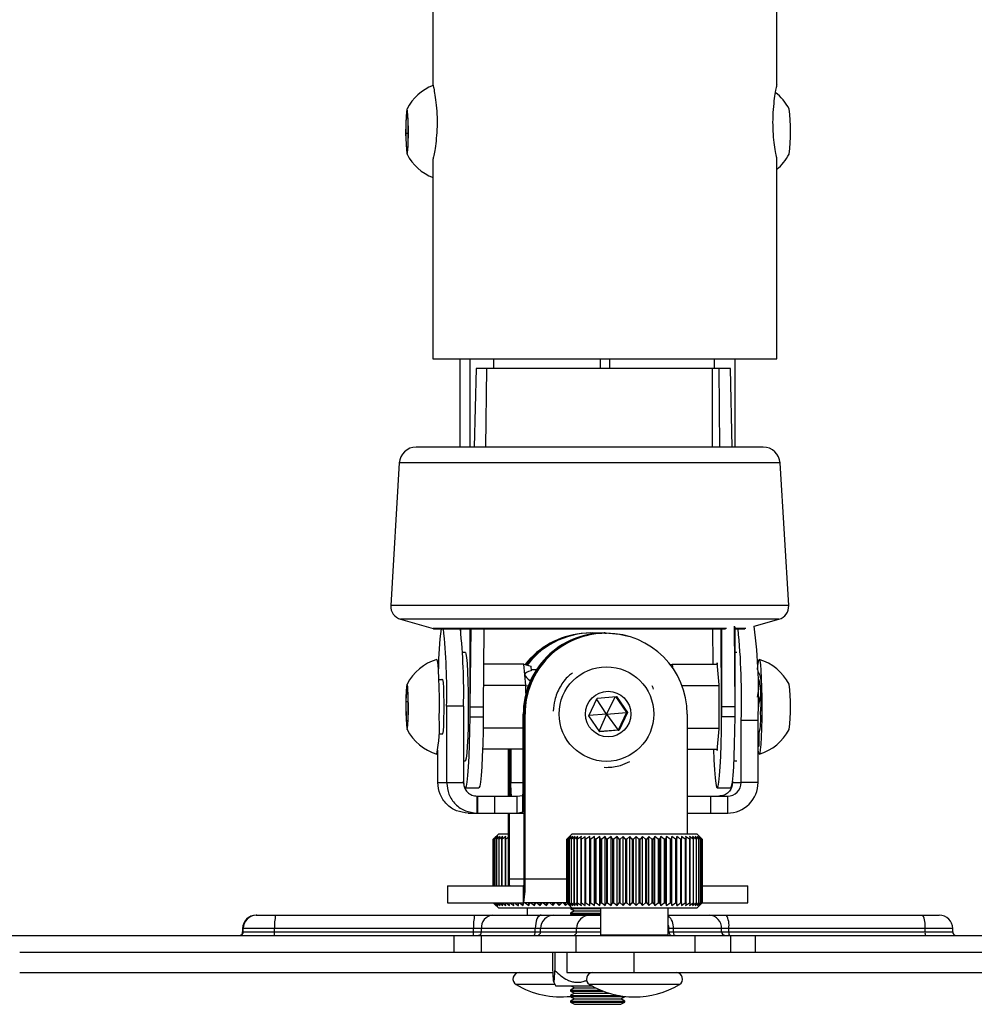
# Model space of a CAD drawing. Units: millimetres. Extents: x 5 to 292, y 5 to 205.
# Drawn here: x 96 to 110, y 73 to 88 of the extents above; entities that cross this region are included whole.
import ezdxf

# ---------------------------------------------------------------- set-up
doc = ezdxf.new("R2010")
doc.units = ezdxf.units.MM
doc.styles.add('SLDTEXTSTYLE0', font='TXT', dxfattribs={"width": 0.75})
doc.dimstyles.new('SLDDIMSTYLE0', dxfattribs={"dimtxt": 3.5, "dimasz": 3, "dimexe": 0, "dimexo": 0.0625, "dimgap": 0.875, "dimtad": 1, "dimdec": 0, "dimlfac": 10, "dimrnd": 1e-09, "dimzin": 12, "dimdsep": 46, "dimtxsty": 'SLDTEXTSTYLE0', "dimsah": 1, "dimcen": 0.09, "dimadec": 0, "dimazin": 3, "dimtfac": 1, "dimtdec": 0, "dimtofl": 0, "dimtmove": 0, "dimatfit": 3, "dimfxl": 1, "dimfrac": 2, "dimtolj": 1, "dimtzin": 12, "dimarcsym": 0})

# ---------------------------------------------------------------- blocks, each defined once
blk = doc.blocks.new('_D')
at = {"color": 7, "linetype": 'Continuous', "lineweight": 0}
for p, q in [((98.487, 186.677), (83.02, 186.677)), ((84.02, 186.677), (84.02, 73.771)), ((93.961, 73.771), (83.02, 73.771))]:
    blk.add_line(p, q, dxfattribs=at)
at = {"color": 7, "linetype": 'Continuous', "lineweight": 18}
for points in [[(84.02, 186.677), (83.57, 183.677), (84.47, 183.677)], [(84.02, 73.771), (84.47, 76.771), (83.57, 76.771)]]:
    blk.add_solid(points, dxfattribs=at)
at = {"color": 7, "linetype": 'Continuous', "lineweight": 18, "insert": (79.508, 125.052), "char_height": 3.5, "attachment_point": 1, "rotation": 90, "style": 'SLDTEXTSTYLE0'}
blk.add_mtext('1129', dxfattribs=at)

msp = doc.modelspace()

# ---------------------------------------------------------------- linework, layer by layer
at = {"color": 7, "linetype": 'Continuous', "lineweight": 25}
for p, q in [((102.461, 174.597), (102.461, 86.807)), ((107.541, 86.811), (107.541, 174.597)), ((102.062, 86.092), (102.069, 86.356)), ((102.069, 86.356), (102.084, 86.388)), ((102.086, 86.356), (102.069, 86.356)), ((102.084, 86.388), (102.094, 86.155)), ((102.094, 86.155), (102.087, 85.891)), ((102.072, 85.859), (102.062, 86.092)), ((102.092, 86.092), (102.062, 86.092)), ((102.087, 85.891), (102.072, 85.859)), ((102.461, 85.715), (102.461, 82.763)), ((107.541, 82.763), (107.541, 85.72)), ((102.461, 82.763), (107.541, 82.763)), ((102.865, 81.46), (102.863, 82.763)), ((106.926, 81.46), (106.926, 82.763)), ((103.098, 82.623), (103.068, 81.46)), ((103.355, 82.623), (103.098, 82.623)), ((103.25, 82.623), (103.239, 81.46)), ((104.931, 82.623), (103.355, 82.623)), ((105.07, 82.623), (104.931, 82.623)), ((106.617, 82.623), (105.07, 82.623)), ((106.585, 82.623), (106.588, 81.46)), ((106.858, 82.623), (106.617, 82.623)), ((106.7, 81.46), (106.692, 82.623)), ((106.882, 81.46), (106.858, 82.623)), ((107.342, 81.46), (102.213, 81.46)), ((101.963, 81.225), (101.837, 79.12)), ((107.718, 79.12), (107.591, 81.225)), ((101.982, 78.916), (102.464, 78.778)), ((107.21, 78.812), (107.573, 78.916)), ((102.477, 78.776), (106.782, 78.776)), ((102.871, 78.742), (102.871, 78.776)), ((103.018, 78.776), (103.004, 77.623)), ((103.214, 78.776), (103.203, 77.623)), ((104.807, 78.712), (104.793, 78.712)), ((105.007, 78.714), (104.993, 78.714)), ((106.594, 78.776), (106.595, 78.252)), ((106.726, 77.623), (106.718, 78.776)), ((106.926, 77.623), (106.918, 78.812)), ((106.926, 77.808), (106.926, 78.806)), ((106.926, 78.776), (107.069, 78.776)), ((105.002, 78.709), (105.015, 78.709)), ((105.015, 78.709), (105.025, 78.709)), ((102.939, 78.423), (102.896, 78.423)), ((106.952, 78.423), (106.926, 78.423)), ((103.805, 78.252), (103.209, 78.252)), ((103.82, 78.095), (103.805, 78.252)), ((103.805, 78.252), (103.905, 78.223)), ((103.905, 78.223), (103.912, 78.155)), ((103.988, 78.168), (103.91, 78.168)), ((105.969, 78.245), (105.994, 78.252)), ((105.994, 78.252), (105.999, 78.206)), ((105.994, 78.252), (106.663, 78.252)), ((106.661, 78.272), (106.659, 78.252)), ((106.692, 77.948), (106.661, 78.272)), ((102.603, 78.023), (102.549, 78.023)), ((103.835, 77.938), (103.82, 78.095)), ((102.063, 77.695), (102.074, 77.901)), ((102.074, 77.901), (102.089, 77.829)), ((103.835, 77.938), (103.206, 77.938)), ((103.835, 77.82), (103.835, 77.938)), ((103.835, 77.938), (103.87, 77.932)), ((106.141, 77.938), (106.692, 77.938)), ((106.692, 77.299), (106.692, 77.948)), ((107.265, 77.855), (107.251, 77.767)), ((102.067, 77.417), (102.063, 77.695)), ((102.091, 77.695), (102.063, 77.695)), ((102.089, 77.829), (102.093, 77.551)), ((104.762, 77.491), (104.885, 77.752)), ((105.027, 77.514), (104.879, 77.739)), ((104.885, 77.752), (105.173, 77.775)), ((105.027, 77.514), (105.158, 77.774)), ((105.159, 77.774), (105.322, 77.537)), ((105.173, 77.775), (105.336, 77.537)), ((102.093, 77.551), (102.082, 77.345)), ((102.913, 77.631), (102.663, 77.631)), ((102.663, 77.631), (102.663, 76.502)), ((102.913, 77.631), (102.913, 76.502)), ((103.004, 77.623), (103.003, 77.473)), ((103.004, 77.623), (103.203, 77.623)), ((103.203, 77.623), (103.203, 77.473)), ((106.926, 77.623), (106.726, 77.623)), ((106.726, 77.473), (106.726, 77.623)), ((106.926, 77.473), (106.926, 77.623)), ((102.082, 77.345), (102.067, 77.417)), ((102.086, 77.417), (102.067, 77.417)), ((103.003, 77.473), (103.203, 77.473)), ((103.795, 76.502), (103.795, 77.513)), ((103.808, 75.075), (103.808, 77.514)), ((103.808, 77.514), (103.822, 77.514)), ((103.822, 75.075), (103.822, 77.514)), ((105.027, 77.514), (104.762, 77.492)), ((104.926, 77.253), (104.762, 77.491)), ((105.027, 77.514), (104.917, 77.266)), ((105.027, 77.514), (105.322, 77.537)), ((105.027, 77.514), (105.199, 77.277)), ((105.322, 77.537), (105.199, 77.277)), ((105.336, 77.537), (105.213, 77.277)), ((105.322, 77.537), (105.336, 77.537)), ((106.218, 77.514), (106.218, 75.745)), ((106.926, 77.473), (106.726, 77.473)), ((107.015, 76.502), (107.015, 77.424)), ((107.015, 77.424), (107.265, 77.424)), ((107.265, 76.502), (107.265, 77.424)), ((103.795, 77.309), (103.201, 77.309)), ((105.199, 77.277), (104.925, 77.255)), ((105.213, 77.277), (104.926, 77.253)), ((105.199, 77.277), (105.213, 77.277)), ((106.218, 77.309), (106.692, 77.309)), ((106.661, 76.975), (106.692, 77.299)), ((102.549, 77.223), (102.603, 77.223)), ((102.533, 76.502), (102.533, 76.982)), ((103.795, 76.995), (103.194, 76.995)), ((103.572, 76.995), (103.572, 76.302)), ((103.586, 76.995), (103.586, 76.307)), ((103.595, 76.995), (103.595, 76.502)), ((103.609, 76.995), (103.609, 76.502)), ((106.218, 76.995), (106.663, 76.995)), ((106.659, 76.995), (106.661, 76.975)), ((107.265, 77.043), (107.282, 77.043)), ((102.913, 76.823), (102.939, 76.823)), ((106.909, 76.823), (106.952, 76.823)), ((104.993, 76.731), (105.025, 76.727)), ((102.533, 76.502), (102.663, 76.502)), ((102.663, 76.502), (102.913, 76.502)), ((102.939, 76.423), (103.138, 76.423)), ((103.609, 76.502), (103.595, 76.502)), ((106.661, 76.423), (106.861, 76.423)), ((106.887, 76.523), (106.887, 76.502)), ((106.887, 76.502), (107.015, 76.502)), ((107.265, 76.502), (107.015, 76.502)), ((103.112, 76.052), (103.112, 76.302)), ((103.112, 76.302), (103.118, 76.302)), ((103.118, 76.302), (103.118, 76.052)), ((103.118, 76.302), (103.368, 76.302)), ((103.368, 76.302), (103.368, 76.052)), ((103.368, 76.302), (103.7, 76.302)), ((103.7, 76.302), (103.787, 76.31)), ((103.7, 76.302), (103.7, 76.052)), ((103.791, 76.07), (103.787, 76.31)), ((106.232, 76.302), (106.562, 76.302)), ((106.562, 76.302), (106.562, 76.052)), ((106.562, 76.302), (106.816, 76.302)), ((106.816, 76.052), (106.816, 76.302)), ((102.982, 76.052), (103.112, 76.052)), ((103.112, 76.052), (103.118, 76.052)), ((103.118, 76.052), (103.368, 76.052)), ((103.368, 76.052), (103.7, 76.052)), ((103.572, 76.052), (103.572, 75.075)), ((103.586, 76.052), (103.586, 75.075)), ((103.7, 76.052), (103.791, 76.07)), ((103.7, 76.052), (103.808, 76.052)), ((106.218, 76.052), (106.232, 76.052)), ((106.232, 76.052), (106.562, 76.052)), ((106.562, 76.052), (106.816, 76.052)), ((103.394, 75.705), (103.352, 75.665)), ((103.352, 75.665), (103.364, 75.677)), ((103.352, 75.665), (103.352, 75.665)), ((103.352, 74.975), (103.352, 75.665)), ((103.352, 75.665), (103.352, 74.975)), ((103.358, 75.665), (103.394, 75.705)), ((103.36, 75.665), (103.358, 75.665)), ((103.358, 75.665), (103.358, 74.975)), ((103.405, 75.705), (103.36, 75.665)), ((103.36, 74.975), (103.36, 75.665)), ((103.432, 75.745), (103.364, 75.677)), ((103.373, 75.665), (103.405, 75.705)), ((103.377, 75.665), (103.373, 75.665)), ((103.373, 75.665), (103.373, 74.975)), ((103.426, 75.705), (103.377, 75.665)), ((103.377, 74.975), (103.377, 75.665)), ((103.398, 75.665), (103.426, 75.705)), ((103.404, 75.665), (103.398, 75.665)), ((103.398, 75.665), (103.398, 74.975)), ((103.455, 75.705), (103.404, 75.665)), ((103.404, 74.975), (103.404, 75.665)), ((103.432, 75.745), (103.572, 75.745)), ((103.432, 75.665), (103.455, 75.705)), ((103.44, 75.665), (103.432, 75.665)), ((103.432, 75.665), (103.432, 74.975)), ((103.493, 75.705), (103.44, 75.665)), ((103.44, 74.975), (103.44, 75.665)), ((103.475, 75.665), (103.493, 75.705)), ((103.485, 75.665), (103.475, 75.665)), ((103.475, 75.665), (103.475, 74.975)), ((103.539, 75.705), (103.485, 75.665)), ((103.485, 74.975), (103.485, 75.665)), ((103.526, 75.665), (103.539, 75.705)), ((103.538, 75.665), (103.526, 75.665)), ((103.526, 75.665), (103.526, 74.975)), ((103.572, 75.69), (103.538, 75.665)), ((103.538, 74.975), (103.538, 75.665)), ((104.479, 75.705), (104.439, 75.665)), ((104.439, 74.725), (104.439, 75.665)), ((104.441, 75.665), (104.479, 75.705)), ((104.442, 75.665), (104.441, 75.665)), ((104.441, 75.665), (104.441, 74.725)), ((104.486, 75.705), (104.442, 75.665)), ((104.442, 74.725), (104.442, 75.665)), ((104.452, 75.665), (104.486, 75.705)), ((104.455, 75.665), (104.452, 75.665)), ((104.452, 75.665), (104.452, 74.725)), ((104.519, 75.745), (104.455, 75.681)), ((104.502, 75.705), (104.455, 75.665)), ((104.455, 74.725), (104.455, 75.665)), ((104.472, 75.665), (104.502, 75.705)), ((104.478, 75.665), (104.472, 75.665)), ((104.472, 75.665), (104.472, 74.725)), ((104.527, 75.705), (104.478, 75.665)), ((104.478, 74.725), (104.478, 75.665)), ((104.502, 75.665), (104.527, 75.705)), ((104.509, 75.665), (104.502, 75.665)), ((104.502, 75.665), (104.502, 74.725)), ((104.561, 75.705), (104.509, 75.665)), ((104.509, 74.725), (104.509, 75.665)), ((104.519, 75.745), (105.371, 75.745)), ((104.541, 75.665), (104.561, 75.705)), ((104.55, 75.665), (104.541, 75.665)), ((104.541, 75.665), (104.541, 74.725)), ((104.603, 75.705), (104.55, 75.665)), ((104.55, 74.725), (104.55, 75.665)), ((104.588, 75.665), (104.603, 75.705)), ((104.599, 75.665), (104.588, 75.665)), ((104.588, 75.665), (104.588, 74.725)), ((104.654, 75.705), (104.599, 75.665)), ((104.599, 74.725), (104.599, 75.665)), ((104.644, 75.665), (104.654, 75.705)), ((104.656, 75.665), (104.644, 75.665)), ((104.644, 75.665), (104.644, 74.725)), ((104.656, 74.725), (104.656, 75.665)), ((104.721, 75.665), (104.707, 75.665)), ((104.707, 75.665), (104.707, 74.725)), ((104.777, 75.705), (104.721, 75.665)), ((104.721, 74.725), (104.721, 75.665)), ((104.778, 75.665), (104.777, 75.705)), ((104.777, 74.685), (104.777, 75.705)), ((104.793, 75.665), (104.778, 75.665)), ((104.778, 75.665), (104.778, 74.725)), ((104.848, 75.705), (104.793, 75.665)), ((104.793, 74.725), (104.793, 75.665)), ((104.855, 75.665), (104.848, 75.705)), ((104.848, 74.685), (104.848, 75.705)), ((104.871, 75.665), (104.855, 75.665)), ((104.855, 75.665), (104.855, 74.725)), ((104.925, 75.705), (104.871, 75.665)), ((104.871, 74.725), (104.871, 75.665)), ((104.937, 75.665), (104.925, 75.705)), ((104.925, 74.685), (104.925, 75.705)), ((104.954, 75.665), (104.937, 75.665)), ((104.937, 75.665), (104.937, 74.725)), ((105.007, 75.705), (104.954, 75.665)), ((104.954, 74.725), (104.954, 75.665)), ((105.024, 75.665), (105.007, 75.705)), ((105.007, 74.685), (105.007, 75.705)), ((105.042, 75.665), (105.024, 75.665)), ((105.024, 75.665), (105.024, 74.725)), ((105.093, 75.705), (105.042, 75.665)), ((105.042, 74.725), (105.042, 75.665)), ((105.115, 75.665), (105.093, 75.705)), ((105.093, 74.685), (105.093, 75.705)), ((105.134, 75.665), (105.115, 75.665)), ((105.115, 75.665), (105.115, 74.725)), ((105.182, 75.705), (105.134, 75.665)), ((105.134, 74.725), (105.134, 75.665)), ((105.21, 75.665), (105.182, 75.705)), ((105.182, 74.685), (105.182, 75.705)), ((105.229, 75.665), (105.21, 75.665)), ((105.21, 75.665), (105.21, 74.725)), ((105.274, 75.705), (105.229, 75.665)), ((105.229, 74.725), (105.229, 75.665)), ((105.306, 75.665), (105.274, 75.705)), ((105.274, 74.685), (105.274, 75.705)), ((105.326, 75.665), (105.306, 75.665)), ((105.306, 75.665), (105.306, 74.725)), ((105.368, 75.705), (105.326, 75.665)), ((105.326, 74.725), (105.326, 75.665)), ((105.404, 75.665), (105.368, 75.705)), ((105.368, 74.685), (105.368, 75.705)), ((105.371, 75.745), (106.359, 75.745)), ((105.424, 75.665), (105.404, 75.665)), ((105.404, 75.665), (105.404, 74.725)), ((105.462, 75.705), (105.424, 75.665)), ((105.424, 74.725), (105.424, 75.665)), ((105.502, 75.665), (105.462, 75.705)), ((105.462, 74.685), (105.462, 75.705)), ((105.522, 75.665), (105.502, 75.665)), ((105.502, 75.665), (105.502, 74.725)), ((105.556, 75.705), (105.522, 75.665)), ((105.522, 74.725), (105.522, 75.665)), ((105.6, 75.665), (105.556, 75.705)), ((105.556, 74.685), (105.556, 75.705)), ((105.619, 75.665), (105.6, 75.665)), ((105.6, 75.665), (105.6, 74.725)), ((105.649, 75.705), (105.619, 75.665)), ((105.619, 74.725), (105.619, 75.665)), ((105.696, 75.665), (105.649, 75.705)), ((105.649, 74.685), (105.649, 75.705)), ((105.715, 75.665), (105.696, 75.665)), ((105.696, 75.665), (105.696, 74.725)), ((105.74, 75.705), (105.715, 75.665)), ((105.715, 74.725), (105.715, 75.665)), ((105.789, 75.665), (105.74, 75.705)), ((105.74, 74.685), (105.74, 75.705)), ((105.807, 75.665), (105.789, 75.665)), ((105.789, 75.665), (105.789, 74.725)), ((105.827, 75.705), (105.807, 75.665)), ((105.807, 74.725), (105.807, 75.665)), ((105.879, 75.665), (105.827, 75.705)), ((105.827, 74.685), (105.827, 75.705)), ((105.897, 75.665), (105.879, 75.665)), ((105.879, 75.665), (105.879, 74.725)), ((105.912, 75.705), (105.897, 75.665)), ((105.897, 74.725), (105.897, 75.665)), ((105.965, 75.665), (105.912, 75.705)), ((105.912, 74.685), (105.912, 75.705)), ((105.982, 75.665), (105.965, 75.665)), ((105.965, 75.665), (105.965, 74.725)), ((105.991, 75.705), (105.982, 75.665)), ((105.982, 74.725), (105.982, 75.665)), ((106.046, 75.665), (105.991, 75.705)), ((105.991, 74.685), (105.991, 75.705)), ((106.061, 75.665), (106.046, 75.665)), ((106.046, 75.665), (106.046, 74.725)), ((106.061, 74.725), (106.061, 75.665)), ((106.066, 74.685), (106.066, 75.705)), ((106.135, 75.665), (106.121, 75.665)), ((106.121, 75.665), (106.121, 74.725)), ((106.189, 75.665), (106.134, 75.705)), ((106.134, 75.705), (106.135, 75.665)), ((106.135, 74.725), (106.135, 75.665)), ((106.202, 75.665), (106.189, 75.665)), ((106.189, 75.665), (106.189, 74.725)), ((106.25, 75.665), (106.195, 75.705)), ((106.195, 75.705), (106.202, 75.665)), ((106.202, 74.725), (106.202, 75.665)), ((106.304, 75.665), (106.25, 75.705)), ((106.25, 75.705), (106.262, 75.665)), ((106.262, 75.665), (106.25, 75.665)), ((106.25, 75.665), (106.25, 74.725)), ((106.262, 74.725), (106.262, 75.665)), ((106.349, 75.665), (106.296, 75.705)), ((106.296, 75.705), (106.313, 75.665)), ((106.313, 75.665), (106.304, 75.665)), ((106.304, 75.665), (106.304, 74.725)), ((106.313, 74.725), (106.313, 75.665)), ((106.385, 75.665), (106.334, 75.705)), ((106.334, 75.705), (106.357, 75.665)), ((106.357, 75.665), (106.349, 75.665)), ((106.349, 75.665), (106.349, 74.725)), ((106.357, 74.725), (106.357, 75.665)), ((106.423, 75.681), (106.359, 75.745)), ((106.412, 75.665), (106.364, 75.705)), ((106.364, 75.705), (106.391, 75.665)), ((106.43, 75.665), (106.385, 75.705)), ((106.385, 75.705), (106.417, 75.665)), ((106.391, 75.665), (106.385, 75.665)), ((106.385, 75.665), (106.385, 74.725)), ((106.391, 74.725), (106.391, 75.665)), ((106.438, 75.665), (106.396, 75.705)), ((106.396, 75.705), (106.432, 75.665)), ((106.417, 75.665), (106.412, 75.665)), ((106.412, 75.665), (106.412, 74.725)), ((106.417, 74.725), (106.417, 75.665)), ((106.423, 75.681), (106.439, 75.665)), ((106.432, 75.665), (106.43, 75.665)), ((106.43, 75.665), (106.43, 74.725)), ((106.432, 74.725), (106.432, 75.665)), ((106.439, 75.665), (106.438, 75.665)), ((106.438, 75.665), (106.438, 74.725)), ((106.439, 74.725), (106.439, 75.665)), ((103.572, 75.075), (103.586, 75.075)), ((103.822, 75.075), (103.808, 75.075)), ((102.677, 74.975), (102.677, 74.725)), ((102.677, 74.975), (103.795, 74.975)), ((103.795, 74.975), (103.795, 74.725)), ((103.795, 74.975), (103.803, 74.975)), ((103.803, 74.725), (103.803, 74.975)), ((106.426, 74.975), (107.113, 74.975)), ((107.113, 74.725), (107.113, 74.975)), ((102.677, 74.725), (103.795, 74.725)), ((103.352, 74.725), (103.394, 74.685)), ((103.394, 74.685), (103.358, 74.725)), ((103.36, 74.725), (103.405, 74.685)), ((103.364, 74.713), (103.432, 74.645)), ((103.405, 74.685), (103.373, 74.725)), ((103.377, 74.725), (103.426, 74.685)), ((103.426, 74.685), (103.398, 74.725)), ((103.404, 74.725), (103.455, 74.685)), ((103.455, 74.685), (103.432, 74.725)), ((104.495, 74.645), (103.432, 74.645)), ((103.44, 74.725), (103.493, 74.685)), ((103.493, 74.685), (103.475, 74.725)), ((103.485, 74.725), (103.539, 74.685)), ((103.539, 74.685), (103.526, 74.725)), ((103.538, 74.725), (103.593, 74.685)), ((103.593, 74.685), (103.586, 74.725)), ((103.599, 74.725), (103.654, 74.685)), ((103.654, 74.685), (103.653, 74.725)), ((103.722, 74.685), (103.722, 74.725)), ((103.741, 74.725), (103.796, 74.685)), ((103.795, 74.725), (103.803, 74.725)), ((103.796, 74.685), (103.805, 74.725)), ((103.796, 74.685), (103.796, 74.725)), ((104.439, 74.725), (103.803, 74.725)), ((103.822, 74.725), (103.876, 74.685)), ((103.852, 74.645), (103.852, 74.545)), ((103.876, 74.685), (103.89, 74.725)), ((103.876, 74.685), (103.876, 74.725)), ((103.908, 74.725), (103.96, 74.685)), ((103.96, 74.685), (103.979, 74.725)), ((103.96, 74.685), (103.96, 74.725)), ((103.998, 74.725), (104.047, 74.685)), ((104.047, 74.685), (104.072, 74.725)), ((104.047, 74.685), (104.047, 74.725)), ((104.091, 74.725), (104.138, 74.685)), ((104.138, 74.685), (104.168, 74.725)), ((104.138, 74.685), (104.138, 74.725)), ((104.187, 74.725), (104.231, 74.685)), ((104.231, 74.685), (104.265, 74.725)), ((104.231, 74.685), (104.231, 74.725)), ((104.284, 74.725), (104.325, 74.685)), ((104.325, 74.685), (104.363, 74.725)), ((104.325, 74.685), (104.325, 74.725)), ((104.383, 74.725), (104.419, 74.685)), ((104.419, 74.685), (104.419, 74.725)), ((104.419, 74.685), (104.45, 74.715)), ((104.439, 74.725), (104.479, 74.685)), ((104.479, 74.685), (104.441, 74.725)), ((104.441, 74.725), (104.442, 74.725)), ((104.442, 74.725), (104.486, 74.685)), ((104.486, 74.685), (104.452, 74.725)), ((104.452, 74.725), (104.455, 74.725)), ((104.455, 74.725), (104.502, 74.685)), ((104.455, 74.709), (104.519, 74.645)), ((104.502, 74.685), (104.472, 74.725)), ((104.472, 74.725), (104.478, 74.725)), ((104.478, 74.725), (104.527, 74.685)), ((104.505, 74.659), (104.495, 74.654)), ((104.495, 74.654), (104.495, 74.64)), ((104.495, 74.654), (104.51, 74.654)), ((104.495, 74.64), (104.554, 74.606)), ((104.495, 74.64), (104.939, 74.64)), ((104.527, 74.685), (104.502, 74.725)), ((104.502, 74.725), (104.509, 74.725)), ((104.509, 74.725), (104.561, 74.685)), ((105.371, 74.645), (104.519, 74.645)), ((104.561, 74.685), (104.541, 74.725)), ((104.541, 74.725), (104.55, 74.725)), ((104.55, 74.725), (104.603, 74.685)), ((104.603, 74.685), (104.588, 74.725)), ((104.588, 74.725), (104.599, 74.725)), ((104.599, 74.725), (104.654, 74.685)), ((104.654, 74.685), (104.644, 74.725)), ((104.644, 74.725), (104.656, 74.725)), ((104.707, 74.725), (104.721, 74.725)), ((104.721, 74.725), (104.777, 74.685)), ((104.777, 74.685), (104.778, 74.725)), ((104.778, 74.725), (104.793, 74.725)), ((104.793, 74.725), (104.848, 74.685)), ((104.848, 74.685), (104.855, 74.725)), ((104.855, 74.725), (104.871, 74.725)), ((104.871, 74.725), (104.925, 74.685)), ((104.925, 74.685), (104.937, 74.725)), ((104.937, 74.725), (104.954, 74.725)), ((104.939, 74.645), (104.939, 74.255)), ((104.954, 74.725), (105.007, 74.685)), ((105.007, 74.685), (105.024, 74.725)), ((105.024, 74.725), (105.042, 74.725)), ((105.042, 74.725), (105.093, 74.685)), ((105.093, 74.685), (105.115, 74.725)), ((105.115, 74.725), (105.134, 74.725)), ((105.134, 74.725), (105.182, 74.685)), ((105.182, 74.685), (105.21, 74.725)), ((105.21, 74.725), (105.229, 74.725)), ((105.229, 74.725), (105.274, 74.685)), ((105.274, 74.685), (105.306, 74.725)), ((105.306, 74.725), (105.326, 74.725)), ((105.326, 74.725), (105.368, 74.685)), ((105.368, 74.685), (105.404, 74.725)), ((106.359, 74.645), (105.371, 74.645)), ((105.404, 74.725), (105.424, 74.725)), ((105.424, 74.725), (105.462, 74.685)), ((105.462, 74.685), (105.502, 74.725)), ((105.502, 74.725), (105.522, 74.725)), ((105.522, 74.725), (105.556, 74.685)), ((105.556, 74.685), (105.6, 74.725)), ((105.6, 74.725), (105.619, 74.725)), ((105.619, 74.725), (105.649, 74.685)), ((105.649, 74.685), (105.696, 74.725)), ((105.696, 74.725), (105.715, 74.725)), ((105.715, 74.725), (105.74, 74.685)), ((105.74, 74.685), (105.789, 74.725)), ((105.789, 74.725), (105.807, 74.725)), ((105.807, 74.725), (105.827, 74.685)), ((105.827, 74.685), (105.879, 74.725)), ((105.879, 74.725), (105.897, 74.725)), ((105.897, 74.725), (105.912, 74.685)), ((105.912, 74.685), (105.965, 74.725)), ((105.939, 74.255), (105.939, 74.645)), ((105.965, 74.725), (105.982, 74.725)), ((105.982, 74.725), (105.991, 74.685)), ((105.991, 74.685), (106.046, 74.725)), ((106.046, 74.725), (106.061, 74.725)), ((106.121, 74.725), (106.135, 74.725)), ((106.135, 74.725), (106.134, 74.685)), ((106.134, 74.685), (106.189, 74.725)), ((106.189, 74.725), (106.202, 74.725)), ((106.202, 74.725), (106.195, 74.685)), ((106.195, 74.685), (106.25, 74.725)), ((106.25, 74.725), (106.262, 74.725)), ((106.262, 74.725), (106.25, 74.685)), ((106.25, 74.685), (106.304, 74.725)), ((106.313, 74.725), (106.296, 74.685)), ((106.296, 74.685), (106.349, 74.725)), ((106.304, 74.725), (106.313, 74.725)), ((106.357, 74.725), (106.334, 74.685)), ((106.334, 74.685), (106.385, 74.725)), ((106.349, 74.725), (106.357, 74.725)), ((106.359, 74.645), (106.423, 74.709)), ((106.391, 74.725), (106.364, 74.685)), ((106.364, 74.685), (106.412, 74.725)), ((106.385, 74.725), (106.391, 74.725)), ((106.417, 74.725), (106.385, 74.685)), ((106.385, 74.685), (106.43, 74.725)), ((106.432, 74.725), (106.396, 74.685)), ((106.396, 74.685), (106.438, 74.725)), ((106.412, 74.725), (106.417, 74.725)), ((106.439, 74.725), (106.423, 74.709)), ((106.43, 74.725), (106.432, 74.725)), ((106.438, 74.725), (106.439, 74.725)), ((106.444, 74.725), (107.113, 74.725)), ((99.848, 74.545), (99.853, 74.545)), ((99.853, 74.545), (99.857, 74.545)), ((99.857, 74.545), (100.135, 74.545)), ((100.135, 74.545), (103.076, 74.545)), ((103.076, 74.545), (103.344, 74.545)), ((103.344, 74.545), (104.062, 74.545)), ((104.062, 74.545), (104.249, 74.545)), ((104.249, 74.545), (104.78, 74.545)), ((104.554, 74.606), (104.495, 74.572)), ((104.495, 74.572), (104.495, 74.559)), ((104.495, 74.572), (104.939, 74.572)), ((104.495, 74.559), (104.519, 74.545)), ((104.495, 74.559), (104.939, 74.559)), ((104.554, 74.606), (104.939, 74.606)), ((104.78, 74.545), (104.939, 74.545)), ((105.939, 74.545), (106.547, 74.545)), ((106.547, 74.545), (106.796, 74.545)), ((106.796, 74.545), (109.697, 74.545)), ((109.697, 74.545), (109.942, 74.545)), ((95.83, 74.245), (102.769, 74.245)), ((99.648, 74.345), (99.648, 74.295)), ((99.653, 74.345), (99.649, 74.345)), ((99.649, 74.295), (99.649, 74.345)), ((99.649, 74.295), (99.653, 74.295)), ((99.657, 74.345), (99.653, 74.345)), ((99.653, 74.295), (99.653, 74.345)), ((99.653, 74.295), (99.657, 74.295)), ((100.121, 74.345), (99.657, 74.345)), ((99.657, 74.295), (99.657, 74.345)), ((99.657, 74.295), (100.121, 74.295)), ((103.062, 74.345), (100.121, 74.345)), ((100.121, 74.295), (100.121, 74.345)), ((100.121, 74.295), (103.062, 74.295)), ((102.769, 74.245), (102.769, 73.995)), ((102.769, 74.245), (103.171, 74.245)), ((103.062, 74.295), (103.062, 74.345)), ((103.177, 74.345), (103.062, 74.345)), ((103.062, 74.295), (103.177, 74.295)), ((103.171, 74.245), (103.171, 73.995)), ((103.171, 74.245), (104.571, 74.245)), ((103.972, 74.345), (103.177, 74.345)), ((103.177, 74.295), (103.177, 74.345)), ((103.177, 74.295), (103.972, 74.295)), ((104.052, 74.345), (103.972, 74.345)), ((103.972, 74.295), (103.972, 74.345)), ((103.972, 74.295), (104.052, 74.295)), ((104.583, 74.345), (104.052, 74.345)), ((104.052, 74.295), (104.052, 74.345)), ((104.052, 74.295), (104.583, 74.295)), ((104.571, 74.245), (104.571, 73.995)), ((104.571, 74.245), (106.331, 74.245)), ((104.583, 74.295), (104.583, 74.345)), ((104.939, 74.255), (104.949, 74.245)), ((104.939, 74.255), (105.939, 74.255)), ((105.929, 74.245), (105.939, 74.255)), ((105.945, 74.295), (105.945, 74.345)), ((106.013, 74.345), (105.945, 74.345)), ((105.945, 74.295), (106.013, 74.295)), ((106.013, 74.295), (106.013, 74.345)), ((106.726, 74.345), (106.013, 74.345)), ((106.013, 74.295), (106.726, 74.295)), ((106.331, 74.245), (106.331, 73.995)), ((106.331, 74.245), (106.865, 74.245)), ((106.726, 74.295), (106.726, 74.345)), ((106.832, 74.345), (106.726, 74.345)), ((106.726, 74.295), (106.832, 74.295)), ((106.832, 74.295), (106.832, 74.345)), ((109.733, 74.345), (106.832, 74.345)), ((106.832, 74.295), (109.733, 74.295)), ((106.865, 73.995), (106.865, 74.245)), ((106.865, 74.245), (107.223, 74.245)), ((107.223, 74.245), (107.223, 73.995)), ((107.223, 74.245), (115.092, 74.245)), ((109.733, 74.295), (109.733, 74.345)), ((110.142, 74.295), (110.142, 74.345)), ((96.353, 73.995), (102.769, 73.995)), ((102.769, 73.995), (103.171, 73.995)), ((103.171, 73.995), (104.439, 73.995)), ((104.229, 73.995), (104.229, 73.724)), ((104.263, 73.995), (104.263, 73.724)), ((104.439, 73.995), (104.439, 73.695)), ((104.439, 73.995), (105.428, 73.995)), ((105.428, 73.995), (105.428, 73.695)), ((105.428, 73.995), (116.023, 73.995)), ((96.353, 73.695), (104.231, 73.695)), ((104.439, 73.695), (105.428, 73.695)), ((105.428, 73.695), (116.023, 73.695)), ((104.245, 73.552), (104.278, 73.495)), ((104.816, 73.495), (104.278, 73.495)), ((104.51, 73.495), (104.554, 73.47)), ((104.554, 73.47), (104.495, 73.436)), ((104.495, 73.436), (104.495, 73.422)), ((104.495, 73.436), (104.939, 73.436)), ((104.495, 73.422), (104.554, 73.389)), ((104.495, 73.422), (104.972, 73.422)), ((104.554, 73.389), (104.495, 73.355)), ((104.495, 73.355), (104.495, 73.341)), ((104.495, 73.355), (105.216, 73.355)), ((104.495, 73.341), (104.554, 73.307)), ((104.495, 73.341), (105.295, 73.341)), ((104.554, 73.47), (104.865, 73.47)), ((104.554, 73.389), (105.072, 73.389)), ((105.237, 73.307), (105.295, 73.341)), ((105.295, 73.341), (105.295, 73.343)), ((104.554, 73.307), (104.495, 73.274)), ((104.495, 73.274), (104.495, 73.26)), ((104.495, 73.274), (105.295, 73.274)), ((104.495, 73.26), (104.554, 73.226)), ((104.495, 73.26), (105.295, 73.26)), ((104.554, 73.307), (105.237, 73.307)), ((104.554, 73.226), (105.237, 73.226)), ((105.295, 73.274), (105.237, 73.307)), ((105.237, 73.226), (105.295, 73.26)), ((105.295, 73.26), (105.295, 73.274))]:
    msp.add_line(p, q, dxfattribs=at)
at = {"color": 8, "linetype": 'Continuous', "lineweight": 25}
for p, q in [((103.003, 82.763), (103.003, 81.46)), ((103.355, 82.763), (103.355, 82.623)), ((104.931, 82.763), (104.931, 82.623)), ((105.07, 82.763), (105.07, 82.623)), ((106.617, 82.763), (106.617, 82.623)), ((107.591, 81.225), (101.963, 81.225)), ((107.718, 79.12), (101.837, 79.12)), ((107.573, 78.916), (101.982, 78.916)), ((106.797, 78.778), (102.464, 78.778)), ((103.003, 78.776), (103.003, 77.473)), ((106.726, 78.776), (106.726, 77.473)), ((107.084, 78.778), (106.926, 78.778)), ((103.795, 77.513), (103.808, 77.513)), ((103.609, 76.502), (103.795, 76.502)), ((103.795, 76.502), (103.808, 76.502)), ((103.808, 75.075), (103.586, 75.075)), ((104.439, 75.075), (103.822, 75.075)), ((99.649, 74.345), (99.648, 74.345)), ((99.648, 74.295), (99.649, 74.295)), ((104.939, 74.345), (104.583, 74.345)), ((104.583, 74.295), (104.939, 74.295)), ((105.945, 74.345), (105.939, 74.345)), ((105.939, 74.295), (105.945, 74.295)), ((110.142, 74.345), (109.733, 74.345)), ((109.733, 74.295), (110.142, 74.295)), ((103.908, 73.519), (103.688, 73.519)), ((104.264, 73.519), (103.908, 73.519)), ((106.103, 73.519), (104.775, 73.519))]:
    msp.add_line(p, q, dxfattribs=at)
at = {"color": 7, "linetype": 'Continuous', "lineweight": 25, "flags": 128}
for points in [[(102.096, 86.16), (102.094, 86.267), (102.091, 86.357), (102.086, 86.423), (102.08, 86.456), (102.074, 86.453), (102.069, 86.414), (102.064, 86.344), (102.061, 86.25), (102.06, 86.142), (102.06, 86.032), (102.063, 85.932), (102.067, 85.853), (102.072, 85.803), (102.078, 85.787), (102.084, 85.809), (102.09, 85.864), (102.093, 85.947), (102.096, 86.05), (102.096, 86.16)], [(105.007, 78.714), (105.215, 78.696), (105.344, 78.666)], [(102.939, 78.423), (102.948, 78.405), (102.957, 78.349), (102.965, 78.26), (102.972, 78.141), (102.977, 77.998), (102.98, 77.837), (102.982, 77.667), (102.981, 77.494), (102.979, 77.327), (102.975, 77.174), (102.968, 77.042), (102.961, 76.938), (102.952, 76.865), (102.943, 76.828), (102.939, 76.823)], [(102.554, 77.449), (102.555, 77.604), (102.555, 77.76), (102.552, 77.91), (102.548, 78.045), (102.542, 78.158), (102.535, 78.245), (102.527, 78.301), (102.518, 78.323), (102.517, 78.323)], [(107.259, 78.175), (107.259, 78.182), (107.267, 78.262), (107.275, 78.31), (107.283, 78.323), (107.292, 78.301), (107.3, 78.245), (107.307, 78.158), (107.313, 78.045), (107.317, 77.91), (107.319, 77.76), (107.32, 77.604), (107.319, 77.449), (107.316, 77.303), (107.311, 77.172), (107.305, 77.064), (107.298, 76.985), (107.29, 76.937), (107.281, 76.924), (107.273, 76.945), (107.265, 76.997)], [(102.592, 78.023), (102.596, 78.035), (102.603, 78.026), (102.609, 77.981), (102.614, 77.904), (102.618, 77.802), (102.62, 77.685), (102.62, 77.562), (102.618, 77.444), (102.614, 77.342), (102.609, 77.266), (102.603, 77.221), (102.596, 77.211), (102.592, 77.223)], [(102.096, 77.54), (102.096, 77.65), (102.095, 77.757), (102.091, 77.85), (102.087, 77.918), (102.081, 77.954), (102.075, 77.955), (102.069, 77.919), (102.065, 77.852), (102.061, 77.759), (102.06, 77.652), (102.06, 77.542), (102.063, 77.44), (102.067, 77.359), (102.072, 77.306), (102.078, 77.287), (102.084, 77.305), (102.089, 77.357), (102.093, 77.438), (102.096, 77.54)], [(103.003, 77.473), (103.001, 77.265), (102.996, 77.069), (102.99, 76.89), (102.982, 76.734), (102.973, 76.605), (102.963, 76.509), (102.952, 76.448), (102.94, 76.424), (102.929, 76.437), (102.917, 76.488), (102.913, 76.522)], [(103.203, 77.473), (103.201, 77.265), (103.196, 77.069), (103.19, 76.89), (103.182, 76.734), (103.173, 76.605), (103.162, 76.509), (103.151, 76.448), (103.14, 76.424), (103.138, 76.423)], [(106.606, 76.995), (106.612, 76.841), (106.62, 76.693), (106.63, 76.574), (106.64, 76.488), (106.651, 76.437), (106.663, 76.424), (106.674, 76.448), (106.685, 76.509), (106.696, 76.605), (106.705, 76.734), (106.713, 76.89), (106.719, 77.069), (106.723, 77.265), (106.726, 77.473)], [(106.861, 76.423), (106.863, 76.424), (106.874, 76.448), (106.885, 76.509), (106.895, 76.605), (106.905, 76.734), (106.912, 76.89), (106.919, 77.069), (106.923, 77.265), (106.926, 77.473)], [(103.572, 75.075), (103.572, 75.007), (103.573, 74.975)], [(104.062, 74.545), (104.044, 74.541), (104.028, 74.53), (104.012, 74.512), (103.998, 74.487), (103.987, 74.456), (103.979, 74.422), (103.974, 74.384), (103.972, 74.345)], [(103.949, 74.245), (103.954, 74.246), (103.958, 74.249), (103.962, 74.254), (103.965, 74.26), (103.968, 74.268), (103.97, 74.276), (103.971, 74.286), (103.972, 74.295)], [(106.013, 74.295), (106.013, 74.286), (106.015, 74.276), (106.017, 74.268), (106.021, 74.26), (106.025, 74.254), (106.03, 74.249), (106.035, 74.246), (106.04, 74.245)]]:
    msp.add_lwpolyline(points, dxfattribs=at)
at = {"color": 8, "linetype": 'Continuous', "lineweight": 25, "flags": 128}
msp.add_lwpolyline([(105.939, 74.395), (105.941, 74.384), (105.945, 74.345)], dxfattribs=at)
at = {"color": 7, "linetype": 'Continuous', "lineweight": 25}
for centre, radius in [((105.025, 77.515), 0.699), ((105.049, 77.515), 0.336)]:
    msp.add_circle(centre, radius, dxfattribs=at)
for centre, radius, start, end in [((102.726, 86.123), 0.73, 111.1445, 152.7757), ((107.074, 86.123), 0.73, 27.2243, 52.327), ((105.25, 86.123), 2.496, 352.3053, 7.6947), ((102.726, 86.123), 0.73, 207.2243, 248.7823), ((107.074, 86.123), 0.73, 309.7711, 332.7757), ((102.213, 81.21), 0.25, 90, 176.5664), ((107.342, 81.21), 0.25, 3.4336, 90), ((102.037, 79.108), 0.2, 176.5664, 254.0546), ((107.518, 79.108), 0.2, 285.9454, 3.4336), ((102.477, 78.826), 0.05, 254.0546, 270), ((107.716, 78.136), 5.176, 172.8924, 179.4644), ((93.717, 77.836), 8.948, 358.6838, 6.0275), ((93.967, 77.836), 8.948, 358.6838, 6.0275), ((104.994, 77.515), 1.199, 90.0407, 180.085), ((104.794, 77.515), 1.198, 90.0137, 142.6329), ((104.807, 77.515), 1.198, 86.1611, 142.8265), ((96.893, 77.755), 10.128, 358.1292, 5.7863), ((99.129, 77.795), 8.144, 357.3936, 7.1752), ((105.003, 77.515), 1.194, 90.0407, 180.0441), ((105.016, 77.515), 1.194, 90.0407, 180.0441), ((104.766, 77.516), 1.193, 95.4644, 142.2336), ((104.779, 77.516), 1.193, 101.6712, 142.4239), ((105.024, 77.515), 1.194, 359.9594, 89.9558), ((102.726, 77.623), 0.73, 106.6139, 152.7757), ((107.074, 77.623), 0.73, 27.2243, 73.3861), ((105.593, 77.702), 1.719, 354.0537, 10.7742), ((105.255, 77.623), 2.491, 352.2909, 7.7091), ((100.442, 77.335), 2.115, 348.7671, 3.0781), ((106.098, 77.457), 1.207, 348.8251, 3.1553), ((102.726, 77.623), 0.73, 207.2243, 253.3861), ((107.074, 77.623), 0.73, 286.6139, 332.7757), ((111.097, 76.497), 7.502, 179.9663, 181.494), ((105.175, 76.47), 1.567, 178.828, 185.8716), ((102.22, 76.47), 1.576, 354.1612, 1.1574), ((100.62, 76.402), 3.188, 354.0227, 0.351), ((106.815, 76.502), 0.45, 270.0424, 0.0424), ((106.816, 76.502), 0.2, 270.0424, 0.0424), ((104.05, 75.05), 0.465, 176.9248, 189.2983), ((103.344, 75.05), 0.465, 350.7017, 3.0752), ((102.198, 74.988), 1.626, 350.7017, 3.0752), ((99.848, 74.345), 0.2, 90, 180), ((99.849, 74.345), 0.2, 90.0434, 180.0434), ((99.853, 74.345), 0.2, 90.0424, 180.0424), ((99.857, 74.345), 0.2, 90.0424, 180.0424), ((100.828, 74.395), 0.709, 167.7637, 184.0234), ((103.769, 74.395), 0.709, 167.7637, 184.0234), ((103.362, 74.36), 0.186, 95.47, 184.5835), ((104.25, 74.347), 0.198, 90.4772, 180.4694), ((104.782, 74.347), 0.198, 90.4772, 180.4694), ((106.536, 74.355), 0.19, 356.9431, 86.5757), ((106.528, 74.394), 0.308, 350.9695, 29.4702), ((109.428, 74.394), 0.308, 350.9695, 29.4702), ((109.942, 74.345), 0.2, 0, 90), ((99.598, 74.295), 0.05, 270, 0), ((99.599, 74.295), 0.05, 270.0434, 0.0434), ((99.603, 74.295), 0.05, 270.0435, 0.0433), ((99.607, 74.295), 0.05, 270.0424, 0.0424), ((99.944, 74.283), 0.177, 347.7637, 4.0234), ((102.885, 74.283), 0.177, 347.7637, 4.0234), ((103.13, 74.292), 0.0465, 275.47, 4.5835), ((104.002, 74.295), 0.0496, 270.4772, 0.4694), ((104.534, 74.295), 0.0496, 270.4772, 0.4694), ((105.995, 74.295), 0.0499, 179.9261, 269.9259), ((106.773, 74.293), 0.0475, 176.9431, 266.5757), ((106.908, 74.283), 0.077, 170.9695, 209.4702), ((109.809, 74.283), 0.077, 170.9695, 209.4702), ((110.192, 74.295), 0.05, 180, 270), ((103.737, 73.6), 0.095, 90, 239.096), ((104.824, 73.6), 0.095, 90, 239.096), ((106.054, 73.6), 0.095, 300.904, 90), ((104.352, 74.628), 1.292, 239.096, 276.3794), ((105.439, 74.628), 1.292, 239.096, 300.904)]:
    msp.add_arc(centre, radius, start, end, dxfattribs=at)
at = {"color": 8, "linetype": 'Continuous', "lineweight": 25}
msp.add_arc((105.784, 74.365), 0.23, 355.1115, 47.5966, dxfattribs=at)
at = {"color": 7, "linetype": 'Continuous', "lineweight": 25}
for start_param, end_param in [(2.875738, 3.179527), (3.179527, 3.442627)]:
    msp.add_ellipse((105.986, 77.623), major_axis=(2.165, -0.482), ratio=0.117386, start_param=start_param, end_param=end_param, dxfattribs=at)
for points, knots in [([(102.463, 86.807), (102.462, 86.808), (102.461, 86.816), (102.471, 86.768), (102.49, 86.667), (102.511, 86.516), (102.523, 86.336), (102.521, 86.149), (102.507, 85.977), (102.485, 85.834), (102.468, 85.744), (102.459, 85.705), (102.461, 85.715), (102.462, 85.715)], [0, 0, 0, 0, 0.033415, 0.138199, 0.243756, 0.351461, 0.459448, 0.565272, 0.669894, 0.776112, 0.88425, 0.991679, 1, 1, 1, 1]), ([(107.541, 86.811), (107.54, 86.807), (107.538, 86.798), (107.52, 86.713), (107.5, 86.58), (107.484, 86.421), (107.482, 86.311), (107.481, 86.263)], [0, 0, 0, 0, 0.193883, 0.4038, 0.617657, 0.834194, 1, 1, 1, 1]), ([(107.481, 86.263), (107.482, 86.202), (107.485, 86.08), (107.504, 85.917), (107.524, 85.793), (107.54, 85.721), (107.54, 85.72), (107.54, 85.72)], [0, 0, 0, 0, 0.211394, 0.422665, 0.637077, 0.85365, 1, 1, 1, 1]), ([(107.259, 78.158), (107.271, 78.134), (107.303, 78.071), (107.321, 77.886), (107.284, 77.714), (107.268, 77.624), (107.265, 77.609)], [0, 0, 0, 0, 0.216549, 0.577126, 0.930266, 1, 1, 1, 1]), ([(104.522, 78.122), (104.503, 78.108), (104.429, 78.055), (104.334, 77.918), (104.253, 77.738), (104.243, 77.615), (104.239, 77.56)], [0, 0, 0, 0, 0.109191, 0.427927, 0.746665, 1, 1, 1, 1]), ([(105.722, 77.885), (105.719, 77.895), (105.713, 77.912), (105.702, 77.925), (105.698, 77.93)], [0, 0, 0, 0, 0.626001, 1, 1, 1, 1]), ([(107.284, 77.691), (107.285, 77.698), (107.287, 77.717), (107.292, 77.746), (107.294, 77.764)], [0, 0, 0, 0, 0.387955, 1, 1, 1, 1]), ([(107.283, 77.047), (107.283, 77.091), (107.282, 77.153), (107.281, 77.216), (107.281, 77.235)], [0, 0, 0, 0, 0.697922, 1, 1, 1, 1]), ([(107.265, 77.101), (107.266, 77.097), (107.275, 77.063), (107.277, 77.06), (107.278, 77.057)], [0, 0, 0, 0, 0.108281, 1, 1, 1, 1]), ([(105.025, 76.727), (105.095, 76.731), (105.218, 76.739), (105.325, 76.793), (105.371, 76.816)], [0, 0, 0, 0, 0.569797, 1, 1, 1, 1]), ([(104.712, 75.705), (104.698, 75.695), (104.679, 75.682), (104.661, 75.669), (104.656, 75.665)], [0, 0, 0, 0, 0.759654, 1, 1, 1, 1]), ([(104.707, 75.665), (104.708, 75.673), (104.71, 75.687), (104.711, 75.7), (104.712, 75.705)], [0, 0, 0, 0, 0.576793, 1, 1, 1, 1]), ([(106.066, 75.705), (106.065, 75.7), (106.064, 75.687), (106.062, 75.673), (106.061, 75.665)], [0, 0, 0, 0, 0.423207, 1, 1, 1, 1]), ([(106.121, 75.665), (106.11, 75.673), (106.092, 75.687), (106.073, 75.7), (106.066, 75.705)], [0, 0, 0, 0, 0.576793, 1, 1, 1, 1]), ([(103.667, 74.725), (103.684, 74.713), (103.702, 74.7), (103.721, 74.686), (103.722, 74.685)], [0, 0, 0, 0, 0.9167392, 1, 1, 1, 1]), ([(103.722, 74.685), (103.722, 74.686), (103.724, 74.7), (103.725, 74.713), (103.726, 74.725)], [0, 0, 0, 0, 0.0832608, 1, 1, 1, 1]), ([(104.656, 74.725), (104.673, 74.713), (104.691, 74.7), (104.71, 74.686), (104.712, 74.685)], [0, 0, 0, 0, 0.916739, 1, 1, 1, 1]), ([(104.712, 74.685), (104.711, 74.686), (104.71, 74.7), (104.709, 74.713), (104.707, 74.725)], [0, 0, 0, 0, 0.083261, 1, 1, 1, 1]), ([(106.061, 74.725), (106.063, 74.713), (106.064, 74.7), (106.065, 74.686), (106.066, 74.685)], [0, 0, 0, 0, 0.9167392, 1, 1, 1, 1]), ([(106.066, 74.685), (106.067, 74.686), (106.086, 74.7), (106.104, 74.713), (106.121, 74.725)], [0, 0, 0, 0, 0.083261, 1, 1, 1, 1]), ([(104.229, 73.724), (104.23, 73.698), (104.233, 73.645), (104.237, 73.592), (104.241, 73.562), (104.245, 73.55), (104.248, 73.551), (104.251, 73.566), (104.255, 73.598), (104.258, 73.64), (104.261, 73.683), (104.262, 73.711), (104.263, 73.724)], [0, 0, 0, 0, 0.148255, 0.299523, 0.381284, 0.465086, 0.546986, 0.631645, 0.738543, 0.848328, 0.924014, 1, 1, 1, 1]), ([(104.263, 73.724), (104.292, 73.698), (104.35, 73.645), (104.434, 73.592), (104.508, 73.562), (104.57, 73.55), (104.632, 73.552), (104.687, 73.562), (104.719, 73.578), (104.732, 73.584)], [0, 0, 0, 0, 0.216037, 0.436465, 0.555608, 0.677724, 0.797069, 0.920435, 1, 1, 1, 1])]:
    msp.add_open_spline(points, degree=3, knots=knots, dxfattribs=at)
for points in [[(102.982, 76.052), (102.923, 76.059), (102.805, 76.072), (102.657, 76.176), (102.553, 76.325), (102.539, 76.443), (102.533, 76.502)], [(102.663, 76.502), (102.67, 76.443), (102.683, 76.325), (102.787, 76.176), (102.936, 76.072), (103.053, 76.059), (103.112, 76.052)], [(102.913, 76.502), (102.916, 76.476), (102.922, 76.423), (102.968, 76.357), (103.034, 76.311), (103.086, 76.305), (103.112, 76.302)], [(106.887, 76.502), (106.884, 76.476), (106.878, 76.423), (106.832, 76.357), (106.766, 76.311), (106.713, 76.305), (106.687, 76.302)]]:
    msp.add_open_spline(points, degree=3, dxfattribs=at)

# ---------------------------------------------------------------- dimensions: what is measured, and where the dimension line sits
at = {"color": 7, "linetype": 'Continuous', "lineweight": 18}
dim = msp.add_linear_dim(base=(84.02, 73.771), p1=(98.987, 186.677), p2=(150.523, 73.771), angle=90, dimstyle='SLDDIMSTYLE0', dxfattribs=at)
dim.commit()
dim.dimension.update_dxf_attribs({"geometry": '_D', "text_midpoint": (84.02, 130.224), "dimtype": 160})

doc.saveas('drawing.dxf')
